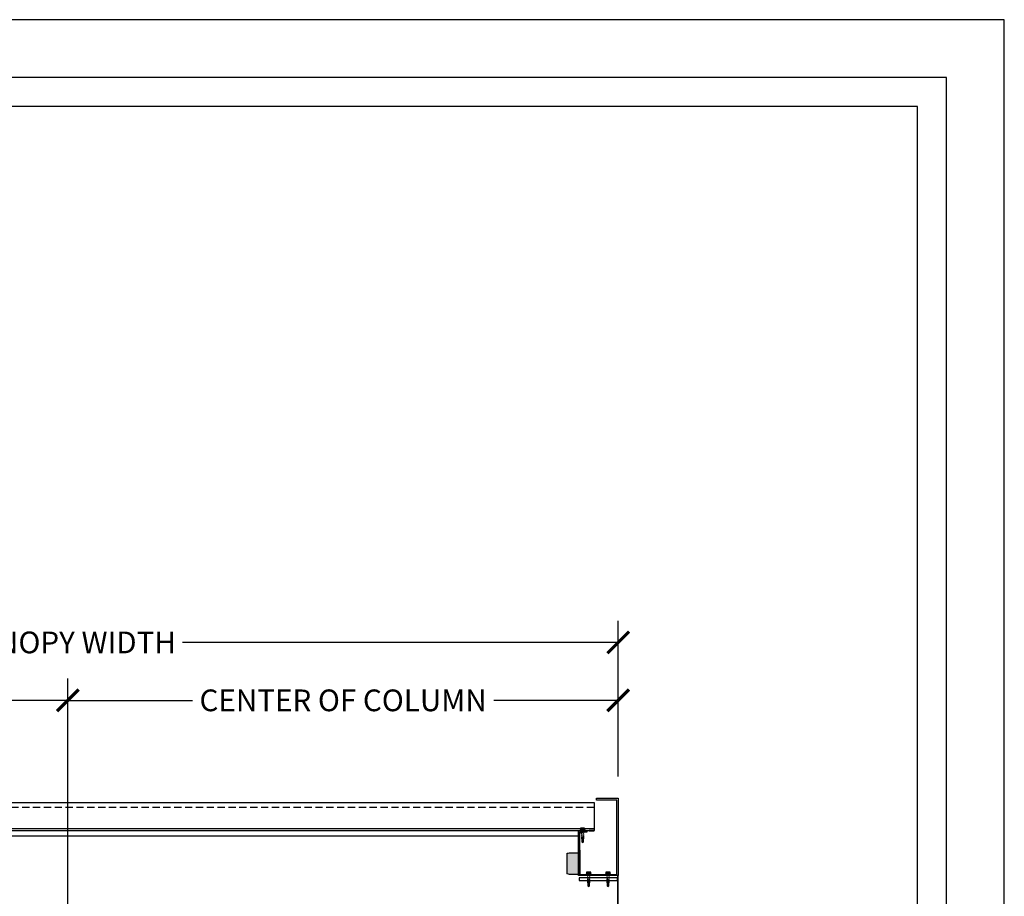
# Model space of a CAD drawing. Units: inches. Extents: x 6137 to 6341, y -1944 to -780.
# Drawn here: x 6239 to 6341, y -1171 to -1080 of the extents above; entities that cross this region are included whole.
import ezdxf

# ---------------------------------------------------------------- set-up
doc = ezdxf.new("R2010")
doc.units = ezdxf.units.IN
doc.header["$LTSCALE"] = 12
doc.header["$MEASUREMENT"] = 0
doc.linetypes.add('HIDDEN', pattern=[0.375, 0.25, -0.125])
for name, color, linetype in [('CANOPY1', 1, 'Continuous'), ('CANOPY7', 7, 'Continuous'), ('DIM3', 3, 'Continuous'), ('FASTENER6', 6, 'Continuous'), ('HIDDEN252', 252, 'HIDDEN'), ('MASK188', 188, 'Continuous'), ('TITLE7', 7, 'Continuous')]:
    doc.layers.add(name, color=color, linetype=linetype)
doc.layers.add('NOPLOT30', color=30, linetype='Continuous', plot=False)
doc.styles.add('TVM', font='trebuc.ttf')
doc.dimstyles.new('TVM', dxfattribs={"dimscale": 96, "dimtxt": 0.09375, "dimasz": 0.09375, "dimexe": 0.09375, "dimexo": 0.09375, "dimgap": 0.015625, "dimtad": 0, "dimdec": 3, "dimzin": 3, "dimdsep": 46, "dimlunit": 4, "dimtxsty": 'TVM', "dimblk": 'ARCHTICK', "dimcen": 0, "dimclrd": 256, "dimclre": 256, "dimclrt": 256, "dimadec": 1, "dimazin": 0, "dimtfac": 1, "dimtdec": 3, "dimtofl": 0, "dimtmove": 0, "dimatfit": 3, "dimfxl": 1, "dimtfill": 1, "dimfrac": 1, "dimtolj": 1, "dimtzin": 0, "dimlwd": -1, "dimlwe": -1, "dimarcsym": 0})

# ---------------------------------------------------------------- blocks, each defined once
blk = doc.blocks.new('_ArchTick')
at = {"color": 0, "linetype": 'ByBlock', "const_width": 0.15}
blk.add_lwpolyline([(-0.5, -0.5), (0.5, 0.5)], dxfattribs=at)
blk = doc.blocks.new('*D18')
at = {"layer": 'Defpoints', "color": 0, "transparency": 16777216}
for p in [(5693.24, -3265.4), (5579.24, -3281.55), (5693.24, -3281.55)]:
    blk.add_point(p, dxfattribs=at)
at = {"layer": 'DIM3', "transparency": 16777216}
for p, q in [((5579.24, -3279.3), (5579.24, -3263.15)), ((5693.24, -3279.3), (5693.24, -3263.15)), ((5579.24, -3265.4), (5625.32, -3265.4)), ((5693.24, -3265.4), (5647.15, -3265.4))]:
    blk.add_line(p, q, dxfattribs=at)
at = {"layer": 'DIM3', "transparency": 16777216, "xscale": 2.25, "yscale": 2.25, "zscale": 2.25, "rotation": 180}
blk.add_blockref('_ArchTick', (5579.24, -3265.4), dxfattribs=at)
at = {"layer": 'DIM3', "transparency": 16777216, "xscale": 2.25, "yscale": 2.25, "zscale": 2.25}
blk.add_blockref('_ArchTick', (5693.24, -3265.4), dxfattribs=at)
at = {"layer": 'DIM3', "transparency": 16777216, "insert": (5636.24, -3265.4), "char_height": 2.25, "attachment_point": 5, "style": 'TVM', "bg_fill": 3, "box_fill_scale": 1.25, "bg_fill_color": 256, "bg_fill_true_color": 13158600, "bg_fill_transparency": 0}
blk.add_mtext('\\A1;CANOPY WIDTH', dxfattribs=at)
blk = doc.blocks.new('*U7')
at = {"layer": 'NOPLOT30'}
for points in [[(8.5, -11), (8.5, 0), (0, 0), (0, -11)], [(8.25, -10.75), (8.25, -0.25), (0.25, -0.25), (0.25, -10.75)]]:
    blk.add_lwpolyline(points, close=True, dxfattribs=at)
at = {"layer": 'TITLE7'}
blk.add_lwpolyline([(8.125, -10.625), (8.125, -0.375), (0.375, -0.375), (0.375, -10.625)], close=True, dxfattribs=at)
blk = doc.blocks.new('*D10')
at = {"layer": 'Defpoints', "color": 0, "transparency": 16777216}
for p in [(5579.24, -3271.4), (5579.24, -3281.55), (5636.23, -3294.92)]:
    blk.add_point(p, dxfattribs=at)
at = {"layer": 'DIM3', "transparency": 16777216}
for p, q in [((5579.24, -3279.3), (5579.24, -3269.15)), ((5636.23, -3292.67), (5636.23, -3269.15)), ((5579.24, -3271.4), (5593.5, -3271.4)), ((5636.23, -3271.4), (5621.97, -3271.4))]:
    blk.add_line(p, q, dxfattribs=at)
at = {"layer": 'DIM3', "transparency": 16777216, "xscale": 2.25, "yscale": 2.25, "zscale": 2.25, "rotation": 180}
blk.add_blockref('_ArchTick', (5579.24, -3271.4), dxfattribs=at)
at = {"layer": 'DIM3', "transparency": 16777216, "xscale": 2.25, "yscale": 2.25, "zscale": 2.25}
blk.add_blockref('_ArchTick', (5636.23, -3271.4), dxfattribs=at)
at = {"layer": 'DIM3', "transparency": 16777216, "insert": (5607.74, -3271.4), "char_height": 2.25, "attachment_point": 5, "style": 'TVM', "bg_fill": 3, "box_fill_scale": 1.25, "bg_fill_color": 256, "bg_fill_true_color": 13158600, "bg_fill_transparency": 0}
blk.add_mtext('\\A1;CENTER OF COLUMN', dxfattribs=at)
blk = doc.blocks.new('*D11')
at = {"layer": 'Defpoints', "color": 0, "transparency": 16777216}
for p in [(5693.24, -3271.4), (5693.24, -3281.55), (5636.23, -3294.92)]:
    blk.add_point(p, dxfattribs=at)
at = {"layer": 'DIM3', "transparency": 16777216}
for p, q in [((5636.23, -3292.67), (5636.23, -3269.15)), ((5693.24, -3279.3), (5693.24, -3269.15)), ((5636.23, -3271.4), (5650.5, -3271.4)), ((5693.24, -3271.4), (5678.97, -3271.4))]:
    blk.add_line(p, q, dxfattribs=at)
at = {"layer": 'DIM3', "transparency": 16777216, "xscale": 2.25, "yscale": 2.25, "zscale": 2.25, "rotation": 180}
blk.add_blockref('_ArchTick', (5636.23, -3271.4), dxfattribs=at)
at = {"layer": 'DIM3', "transparency": 16777216, "xscale": 2.25, "yscale": 2.25, "zscale": 2.25}
blk.add_blockref('_ArchTick', (5693.24, -3271.4), dxfattribs=at)
at = {"layer": 'DIM3', "transparency": 16777216, "insert": (5664.74, -3271.4), "char_height": 2.25, "attachment_point": 5, "style": 'TVM', "bg_fill": 3, "box_fill_scale": 1.25, "bg_fill_color": 256, "bg_fill_true_color": 13158600, "bg_fill_transparency": 0}
blk.add_mtext('\\A1;CENTER OF COLUMN', dxfattribs=at)
blk = doc.blocks.new('*U27')
at = {"ltscale": 0.02}
for p, q in [((-0.26, 0.04), (-0.26, 0.01)), ((-0.26, 0.04), (0, 0.04)), ((0, 0.04), (-0.26, 0.04)), ((-0.26, 0.01), (0, 0.01)), ((0, 0), (-0.26, 0)), ((-0.19, 0.24), (-0.21, 0.23)), ((-0.21, 0.23), (-0.21, 0.04)), ((-0.21, 0.23), (-0.21, 0.04)), ((-0.16, 0.24), (-0.19, 0.24)), ((0, 0.24), (-0.16, 0.24)), ((-0.11, 0.04), (-0.11, 0.23)), ((-0.1, 0.23), (-0.1, 0.04)), ((0, 0.24), (0.16, 0.24)), ((0, 0.04), (0.26, 0.04)), ((0.26, 0.04), (0, 0.04)), ((0, 0.01), (0.26, 0.01)), ((0.26, 0), (0, 0)), ((0.1, 0.04), (0.1, 0.23)), ((0.11, 0.23), (0.11, 0.04)), ((0.19, 0.24), (0.16, 0.24)), ((0.21, 0.23), (0.19, 0.24)), ((0.21, 0.04), (0.21, 0.23)), ((0.21, 0.04), (0.21, 0.23)), ((0.26, 0.01), (0.26, 0.04))]:
    blk.add_line(p, q, dxfattribs=at)
at = {"ltscale": 0.02, "flags": 128}
for points in [[(-0.16, 0.24), (-0.19, 0.24), (-0.21, 0.23)], [(-0.21, 0.23), (-0.21, 0.23), (-0.21, 0.23), (-0.21, 0.23)], [(-0.11, 0.23), (-0.14, 0.24), (-0.16, 0.24)], [(0.16, 0.24), (0.14, 0.24), (0.11, 0.23)], [(0.21, 0.23), (0.19, 0.24), (0.16, 0.24)], [(0.21, 0.23), (0.21, 0.23), (0.21, 0.23)]]:
    blk.add_lwpolyline(points, dxfattribs=at)
at = {"ltscale": 0.007812}
blk.add_lwpolyline([(-0.09, 0), (-0.09, 0), (-0.09, -0.02), (-0.1, -0.03), (-0.12, -0.04), (-0.12, -0.05), (-0.09, -0.07), (-0.09, -0.09), (-0.12, -0.11), (-0.12, -0.12), (-0.09, -0.14), (-0.09, -0.16), (-0.12, -0.18), (-0.12, -0.19), (-0.09, -0.21), (-0.09, -0.23), (-0.12, -0.25), (-0.12, -0.26), (-0.09, -0.29), (-0.09, -0.3), (-0.12, -0.32), (-0.12, -0.34), (-0.09, -0.36), (-0.09, -0.37), (-0.12, -0.4), (-0.12, -0.41), (-0.09, -0.43), (-0.09, -0.45), (-0.12, -0.47), (-0.12, -0.48), (-0.09, -0.5), (-0.09, -0.52), (-0.12, -0.54), (-0.12, -0.55), (-0.09, -0.57), (-0.09, -0.59), (-0.12, -0.61), (-0.12, -0.62), (-0.09, -0.64), (-0.09, -0.66, -0.003061), (-0.12, -0.68), (-0.12, -0.69), (-0.09, -0.71), (-0.09, -0.73), (-0.12, -0.75), (-0.12, -0.76), (-0.09, -0.79), (-0.09, -0.8), (-0.12, -0.82), (-0.12, -0.84), (-0.09, -0.86), (-0.09, -0.87), (-0.12, -0.9), (-0.12, -0.9), (-0.11, -0.92), (-0.1, -0.92), (-0.09, -0.93), (-0.09, -1.19), (0, -1.25), (0.09, -1.19), (0.09, -0.94), (0.1, -0.92), (0.09, -0.91), (0.09, -0.89), (0.12, -0.87), (0.12, -0.86), (0.09, -0.84), (0.09, -0.82), (0.12, -0.8), (0.12, -0.79), (0.09, -0.77), (0.09, -0.75), (0.12, -0.73), (0.12, -0.72), (0.09, -0.7), (0.09, -0.68), (0.12, -0.66), (0.12, -0.65), (0.09, -0.62), (0.09, -0.61), (0.12, -0.59), (0.12, -0.57), (0.09, -0.55), (0.09, -0.54), (0.12, -0.51), (0.12, -0.5), (0.09, -0.48), (0.09, -0.46), (0.12, -0.44), (0.12, -0.43), (0.09, -0.41), (0.09, -0.39), (0.12, -0.37), (0.12, -0.36), (0.09, -0.34), (0.09, -0.32), (0.12, -0.3), (0.12, -0.29), (0.09, -0.27), (0.09, -0.25), (0.12, -0.23), (0.12, -0.22), (0.09, -0.2), (0.09, -0.18), (0.12, -0.16), (0.12, -0.15), (0.09, -0.12), (0.09, -0.11), (0.12, -0.09), (0.12, -0.07), (0.09, -0.05), (0.09, -0.04), (0.1, -0.03), (0.12, -0.01), (0.12, 0), (0.12, 0)], format="xyb", dxfattribs=at)
for points in [[(0.03, -1.19), (0.09, -0.94)], [(-0.09, -1.19), (0.03, -1.19), (0, -1.24), (0.09, -1.19)]]:
    blk.add_lwpolyline(points, dxfattribs=at)
at = {"ltscale": 0.02}
for centre, radius, start, end in [((-0.26, 0.04), 0.005, 90, 180), ((-0.26, 0.01), 0.005, 180, 270), ((-0.11, 0.25), 0.0252, 255.0567, 284.9433), ((0, -0.23), 0.47, 90.5057, 102.7456), ((0, -0.22), 0.461, 77.1329, 89.6158), ((0.11, 0.25), 0.0223, 253.0959, 286.9041), ((0.26, 0.04), 0.005, 0, 90), ((0.26, 0.01), 0.005, 270, 0)]:
    blk.add_arc(centre, radius, start, end, dxfattribs=at)
blk = doc.blocks.new('*U8')
at = {"layer": 'MASK188'}
h = blk.add_hatch(color=256, dxfattribs=at)
h.dxf.hatch_style = 1
h.paths.add_polyline_path([(-0.02, 1.11), (-0.02, 1.13), (0, 1.13), (1.05, 1.13), (1.3, 1.06), (1.3, -1.06), (1.05, -1.12), (0, -1.12), (0, -1.37), (-0.02, -1.37), (-0.02, -1.11)])
blk.add_line((-0.02, -1.11), (-0.02, 1.11))
blk.add_lwpolyline([(-0.02, 1.11), (-0.02, 1.13), (0, 1.13), (0, 1.13), (1.05, 1.13), (1.3, 1.06), (1.3, -1.06), (1.05, -1.12), (0, -1.12), (0, -1.37), (-0.02, -1.37), (-0.02, -1.11)], close=True)
for points in [[(1.3, 1.05), (1.04, 1.11), (-0.02, 1.11)], [(1.3, -1.05), (1.04, -1.11), (-0.02, -1.11)]]:
    blk.add_lwpolyline(points)

msp = doc.modelspace()

# ---------------------------------------------------------------- dimensions: what is measured, and where the dimension line sits
at = {"layer": 'DIM3'}
dim = msp.add_linear_dim(base=(6301.2243, -1144.4384), p1=(6187.2243, -1160.5843), p2=(6301.2243, -1160.5843), text='CANOPY WIDTH', dimstyle='TVM', override={"dimscale": 24}, dxfattribs=at)
dim.commit()
dim.dimension.update_dxf_attribs({"geometry": '*D18', "text_midpoint": (6244.2243, -1144.4384), "insert": (607.9876, 2120.9639)})

# ---------------------------------------------------------------- next in the draw order: block references
at = {"layer": 'CANOPY7', "xscale": 24, "yscale": 24, "zscale": 24}
msp.add_blockref('*U7', (6137.2227, -1079.9352), dxfattribs=at)

# ---------------------------------------------------------------- next in the draw order: dimensions: what is measured, and where the dimension line sits
at = {"layer": 'DIM3'}
dim = msp.add_linear_dim(base=(6187.2243, -1150.4384), p1=(6244.2222, -1173.9593), p2=(6187.2243, -1160.5843), text='CENTER OF COLUMN', dimstyle='TVM', override={"dimscale": 24}, dxfattribs=at)
dim.commit()
dim.dimension.update_dxf_attribs({"geometry": '*D10', "text_midpoint": (6215.7232, -1150.4384), "insert": (607.9876, 2120.9639)})

# ---------------------------------------------------------------- next in the draw order: dimensions: what is measured, and where the dimension line sits
dim = msp.add_linear_dim(base=(6301.2243, -1150.4384), p1=(6244.2222, -1173.9593), p2=(6301.2243, -1160.5843), text='CENTER OF COLUMN', dimstyle='TVM', override={"dimscale": 24}, dxfattribs=at)
dim.commit()
dim.dimension.update_dxf_attribs({"geometry": '*D11', "text_midpoint": (6272.7232, -1150.4384), "insert": (607.9876, 2120.9639)})

# ---------------------------------------------------------------- next in the draw order: linework, layer by layer
at = {"layer": 'CANOPY1'}
for points in [[(6297.4743, -1164.0843), (6297.4743, -1164.2093), (6297.3493, -1164.2093), (6297.3493, -1164.0843), (6297.2243, -1164.0843), (6297.2243, -1168.4593), (6301.0993, -1168.4593), (6301.0993, -1160.7718), (6298.9743, -1160.7718), (6298.9743, -1160.5843), (6301.2243, -1160.5843), (6301.2243, -1168.5843), (6297.0993, -1168.5843), (6297.0993, -1163.9593), (6297.9743, -1163.9593), (6297.9743, -1164.0843)], [(6297.1684, -1169.0843), (6301.1684, -1169.0843), (6301.1684, -1168.8343), (6297.1684, -1168.8343)], [(6301.1643, -1173.9593), (6301.2243, -1173.9593), (6301.2243, -1168.5843), (6301.1643, -1168.5843)]]:
    msp.add_lwpolyline(points, close=True, dxfattribs=at)
for points in [[(6190.2158, -1163.8993), (6298.2328, -1163.8993)], [(6298.2249, -1163.9593), (6190.2236, -1163.9593)], [(6298.2249, -1163.9593), (6298.7243, -1163.9593), (6298.7243, -1163.8993), (6298.2328, -1163.8993)]]:
    msp.add_lwpolyline(points, dxfattribs=at)
at = {"layer": 'CANOPY7'}
msp.add_line((6191.3493, -1164.4593), (6297.0993, -1164.4593), dxfattribs=at)
msp.add_lwpolyline([(6189.7243, -1163.7474), (6189.7243, -1161.0143), (6298.7243, -1161.0143), (6298.7243, -1163.7474)], close=True, dxfattribs=at)
msp.add_lwpolyline([(6298.7243, -1163.7474), (6298.7243, -1163.8993)], dxfattribs=at)
at = {"layer": 'HIDDEN252', "ltscale": 0.25}
msp.add_line((6298.7243, -1161.5413), (6189.7243, -1161.5413), dxfattribs=at)

# ---------------------------------------------------------------- next in the draw order: block references
at = {"layer": 'CANOPY7', "rotation": 180}
msp.add_blockref('*U8', (6297.2284, -1167.3343), dxfattribs=at)
at = {"layer": 'FASTENER6'}
for p in [(6297.5368, -1163.8993), (6298.1659, -1168.4593), (6300.1659, -1168.4593)]:
    msp.add_blockref('*U27', p, dxfattribs=at)

doc.saveas('drawing.dxf')
